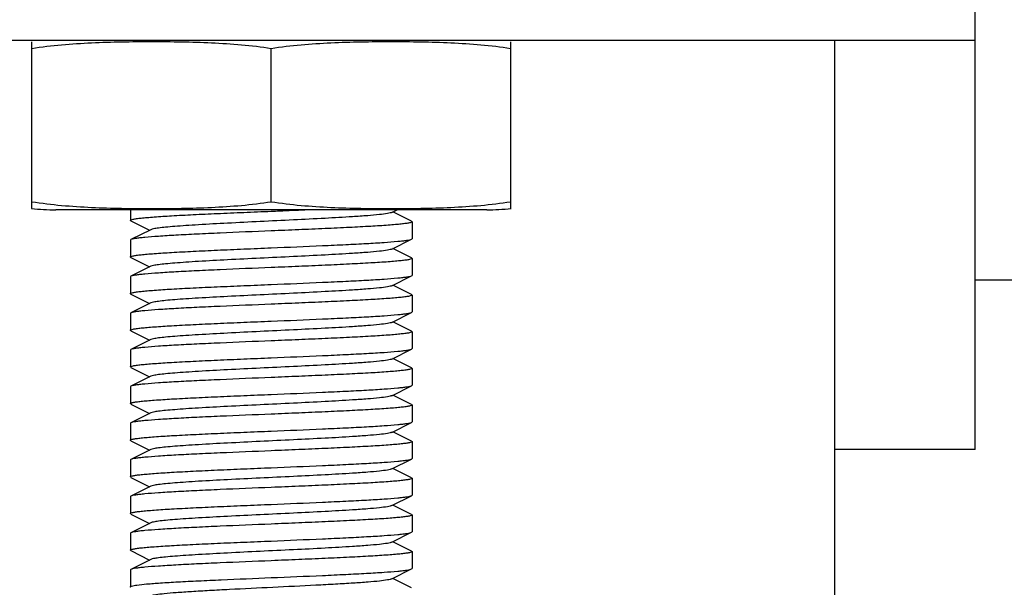
# Model space of a CAD drawing. Units: millimetres. Extents: x 17817 to 22240, y 2221 to 8340.
# Drawn here: x 19469 to 19504, y 6013 to 6033 of the extents above; entities that cross this region are included whole.
import ezdxf

# ---------------------------------------------------------------- set-up
doc = ezdxf.new("R2010")
doc.units = ezdxf.units.MM

msp = doc.modelspace()

# ---------------------------------------------------------------- linework, layer by layer
for p, q in [((19503.046, 6017.784), (19503.046, 6038.284)), ((19503.046, 6032.284), (19453.046, 6032.284)), ((19469.546, 6026.327), (19469.546, 6032.241)), ((19478.046, 6026.569), (19478.046, 6031.999)), ((19486.546, 6032.241), (19486.546, 6026.327)), ((19498.046, 6032.284), (19498.046, 5826.784)), ((19498.046, 6032.284), (19498.046, 5826.784)), ((19485.696, 6026.284), (19470.396, 6026.284)), ((19485.696, 6026.284), (19470.396, 6026.284)), ((19473.045, 6026.284), (19473.045, 6025.909)), ((19482.326, 6026.189), (19482.515, 6026.284)), ((19483.028, 6025.876), (19482.365, 6026.209)), ((19473.063, 6025.892), (19473.045, 6025.909)), ((19473.063, 6025.892), (19473.726, 6025.559)), ((19483.046, 6025.859), (19483.046, 6025.259)), ((19473.765, 6025.579), (19473.063, 6025.226)), ((19473.063, 6025.226), (19473.045, 6025.209)), ((19473.045, 6025.209), (19473.045, 6024.609)), ((19482.326, 6024.889), (19483.028, 6025.242)), ((19483.028, 6025.242), (19483.046, 6025.259)), ((19473.063, 6024.592), (19473.045, 6024.609)), ((19483.028, 6024.576), (19482.365, 6024.909)), ((19473.063, 6024.592), (19473.726, 6024.259)), ((19473.765, 6024.279), (19473.063, 6023.926)), ((19483.028, 6024.576), (19483.046, 6024.559)), ((19483.046, 6024.559), (19483.046, 6023.959)), ((19473.063, 6023.926), (19473.045, 6023.909)), ((19482.326, 6023.589), (19483.028, 6023.942)), ((19483.028, 6023.942), (19483.046, 6023.959)), ((19473.045, 6023.909), (19473.045, 6023.309)), ((19483.028, 6023.276), (19482.365, 6023.609)), ((20278.046, 6023.784), (19503.046, 6023.784)), ((19473.063, 6023.292), (19473.726, 6022.959)), ((19483.028, 6023.276), (19483.046, 6023.259)), ((19483.046, 6023.259), (19483.046, 6022.659)), ((19473.765, 6022.979), (19473.063, 6022.626)), ((19473.045, 6022.609), (19473.045, 6022.009)), ((19482.326, 6022.289), (19483.028, 6022.642)), ((19483.028, 6022.642), (19483.046, 6022.659)), ((19483.028, 6021.976), (19482.365, 6022.309)), ((19473.063, 6021.992), (19473.726, 6021.659)), ((19483.028, 6021.976), (19483.046, 6021.959)), ((19483.046, 6021.959), (19483.046, 6021.359)), ((19473.765, 6021.679), (19473.063, 6021.326)), ((19473.063, 6021.326), (19473.045, 6021.309)), ((19473.045, 6021.309), (19473.045, 6020.709)), ((19482.326, 6020.989), (19483.028, 6021.342)), ((19483.028, 6021.342), (19483.046, 6021.359)), ((19483.028, 6020.676), (19482.365, 6021.009)), ((19473.063, 6020.692), (19473.045, 6020.709)), ((19473.063, 6020.692), (19473.726, 6020.359)), ((19483.028, 6020.676), (19483.046, 6020.659)), ((19483.046, 6020.659), (19483.046, 6020.059)), ((19473.765, 6020.379), (19473.063, 6020.026)), ((19473.063, 6020.026), (19473.045, 6020.009)), ((19473.045, 6020.009), (19473.045, 6019.409)), ((19482.326, 6019.689), (19483.028, 6020.042)), ((19483.028, 6020.042), (19483.046, 6020.059)), ((19473.063, 6019.392), (19473.045, 6019.409)), ((19473.063, 6019.392), (19473.726, 6019.059)), ((19483.028, 6019.376), (19482.365, 6019.709)), ((19483.028, 6019.376), (19483.046, 6019.359)), ((19473.765, 6019.079), (19473.063, 6018.726)), ((19483.046, 6019.359), (19483.046, 6018.759)), ((19473.063, 6018.726), (19473.045, 6018.709)), ((19473.045, 6018.709), (19473.045, 6018.109)), ((19482.326, 6018.389), (19483.028, 6018.742)), ((19483.028, 6018.742), (19483.046, 6018.759)), ((19483.028, 6018.076), (19482.365, 6018.409)), ((19473.063, 6018.092), (19473.726, 6017.759)), ((19483.028, 6018.076), (19483.046, 6018.059)), ((19483.046, 6018.059), (19483.046, 6017.459)), ((19473.765, 6017.779), (19473.063, 6017.426)), ((19503.046, 6017.784), (19498.046, 6017.784)), ((19473.045, 6017.409), (19473.045, 6016.809)), ((19482.326, 6017.089), (19483.028, 6017.442)), ((19483.028, 6016.776), (19482.365, 6017.109)), ((19473.063, 6016.792), (19473.045, 6016.809)), ((19473.063, 6016.792), (19473.726, 6016.459)), ((19483.028, 6016.776), (19483.046, 6016.759)), ((19483.046, 6016.759), (19483.046, 6016.159)), ((19473.765, 6016.479), (19473.063, 6016.126)), ((19473.063, 6016.126), (19473.045, 6016.109)), ((19473.045, 6016.109), (19473.045, 6015.509)), ((19482.326, 6015.789), (19483.028, 6016.142)), ((19483.028, 6016.142), (19483.046, 6016.159)), ((19483.028, 6015.476), (19482.365, 6015.809)), ((19473.063, 6015.492), (19473.045, 6015.509)), ((19473.063, 6015.492), (19473.726, 6015.159)), ((19473.765, 6015.179), (19473.063, 6014.826)), ((19483.028, 6015.476), (19483.046, 6015.459)), ((19483.046, 6015.459), (19483.046, 6014.859)), ((19473.063, 6014.826), (19473.045, 6014.809)), ((19482.326, 6014.489), (19483.028, 6014.842)), ((19483.028, 6014.842), (19483.046, 6014.859)), ((19473.045, 6014.809), (19473.045, 6014.209)), ((19483.028, 6014.176), (19482.365, 6014.509)), ((19473.063, 6014.192), (19473.045, 6014.209)), ((19473.063, 6014.192), (19473.726, 6013.859)), ((19483.046, 6014.159), (19483.046, 6013.559)), ((19473.765, 6013.879), (19473.063, 6013.526)), ((19473.063, 6013.526), (19473.045, 6013.509)), ((19473.045, 6013.509), (19473.045, 6012.909)), ((19482.326, 6013.189), (19483.028, 6013.542)), ((19483.028, 6013.542), (19483.046, 6013.559)), ((19483.028, 6012.876), (19482.365, 6013.209))]:
    msp.add_line(p, q)
for centre, start, end in [((19470.396, 6034.649), 264.0451, 270), ((19485.696, 6034.649), 270, 275.9549)]:
    msp.add_arc(centre, 8.365, start, end)
for points, knots in [([(19478.046, 6031.999), (19477.344, 6032.108), (19476.279, 6032.194), (19474.86, 6032.235), (19473.796, 6032.244), (19472.731, 6032.235), (19471.312, 6032.194), (19470.247, 6032.108), (19469.546, 6031.999)], [0, 0, 0, 0, 0.250094, 0.375054, 0.5, 0.624946, 0.749906, 1, 1, 1, 1]), ([(19486.546, 6031.999), (19485.844, 6032.108), (19484.779, 6032.194), (19483.36, 6032.235), (19482.296, 6032.244), (19481.231, 6032.235), (19479.812, 6032.194), (19478.747, 6032.108), (19478.046, 6031.999)], [0, 0, 0, 0, 0.250092, 0.375053, 0.5, 0.624947, 0.749908, 1, 1, 1, 1]), ([(19469.546, 6026.569), (19470.247, 6026.461), (19471.312, 6026.375), (19472.731, 6026.333), (19473.796, 6026.325), (19474.86, 6026.333), (19476.279, 6026.375), (19477.344, 6026.461), (19478.046, 6026.569)], [0, 0, 0, 0, 0.250092, 0.375053, 0.5, 0.624947, 0.749908, 1, 1, 1, 1]), ([(19478.046, 6026.569), (19478.747, 6026.461), (19479.812, 6026.375), (19481.231, 6026.333), (19482.296, 6026.325), (19483.36, 6026.333), (19484.779, 6026.375), (19485.844, 6026.461), (19486.546, 6026.569)], [0, 0, 0, 0, 0.250092, 0.375053, 0.5, 0.624947, 0.749908, 1, 1, 1, 1]), ([(19473.045, 6025.909), (19473.045, 6025.92), (19473.088, 6025.938), (19473.153, 6025.953), (19473.277, 6025.974), (19473.44, 6025.993), (19473.65, 6026.013), (19474.011, 6026.041), (19474.555, 6026.076), (19475.303, 6026.115), (19476.157, 6026.155), (19477.083, 6026.194), (19477.72, 6026.221), (19478.046, 6026.234)], [0, 0, 0, 0, 0.006282, 0.021182, 0.045268, 0.078454, 0.120432, 0.170844, 0.29497, 0.44613, 0.618477, 0.805582, 1, 1, 1, 1]), ([(19482.326, 6026.189), (19482.308, 6026.181), (19482.258, 6026.167), (19482.114, 6026.138), (19481.847, 6026.107), (19481.433, 6026.07), (19480.789, 6026.026), (19479.91, 6025.976), (19478.814, 6025.921), (19477.66, 6025.866), (19476.535, 6025.811), (19475.655, 6025.763), (19475.03, 6025.724), (19474.641, 6025.696), (19474.318, 6025.668), (19474.065, 6025.641), (19473.889, 6025.614), (19473.796, 6025.594), (19473.765, 6025.579)], [0, 0, 0, 0, 0.006898, 0.017822, 0.051662, 0.100561, 0.162944, 0.277093, 0.408132, 0.546134, 0.680639, 0.801455, 0.853815, 0.899441, 0.937481, 0.967229, 0.988149, 1, 1, 1, 1]), ([(19478.046, 6026.234), (19478.146, 6026.238), (19478.545, 6026.255), (19478.944, 6026.272), (19479.242, 6026.284)], [0, 0, 0, 0, 0.251864, 1, 1, 1, 1]), ([(19483.045, 6025.859), (19483.045, 6025.849), (19483.003, 6025.831), (19482.938, 6025.815), (19482.814, 6025.795), (19482.651, 6025.776), (19482.441, 6025.756), (19482.08, 6025.727), (19481.536, 6025.693), (19480.788, 6025.654), (19479.935, 6025.614), (19479.008, 6025.574), (19478.37, 6025.548), (19478.046, 6025.534)], [0, 0, 0, 0, 0.006266, 0.021169, 0.045268, 0.078424, 0.120399, 0.170801, 0.294913, 0.446051, 0.618429, 0.805619, 1, 1, 1, 1]), ([(19483.028, 6025.876), (19483.031, 6025.875), (19483.038, 6025.871), (19483.045, 6025.865), (19483.045, 6025.859)], [0, 0, 0, 0, 0.349123, 1, 1, 1, 1]), ([(19478.046, 6025.534), (19477.44, 6025.509), (19476.557, 6025.473), (19475.428, 6025.421), (19474.698, 6025.384), (19474.083, 6025.346), (19473.653, 6025.314), (19473.382, 6025.286), (19473.238, 6025.268), (19473.136, 6025.25), (19473.081, 6025.236), (19473.063, 6025.226)], [0, 0, 0, 0, 0.364146, 0.530441, 0.678518, 0.803233, 0.900332, 0.937464, 0.966569, 0.987415, 1, 1, 1, 1]), ([(19478.046, 6024.934), (19478.651, 6024.959), (19479.534, 6024.996), (19480.663, 6025.048), (19481.393, 6025.085), (19482.008, 6025.122), (19482.438, 6025.155), (19482.709, 6025.182), (19482.853, 6025.2), (19482.955, 6025.219), (19483.01, 6025.233), (19483.028, 6025.242)], [0, 0, 0, 0, 0.36415, 0.530444, 0.678515, 0.803228, 0.900327, 0.937459, 0.966564, 0.987411, 1, 1, 1, 1]), ([(19473.045, 6024.609), (19473.045, 6024.62), (19473.088, 6024.638), (19473.153, 6024.653), (19473.277, 6024.674), (19473.44, 6024.693), (19473.65, 6024.713), (19474.011, 6024.741), (19474.555, 6024.776), (19475.303, 6024.815), (19476.157, 6024.855), (19477.083, 6024.894), (19477.72, 6024.921), (19478.046, 6024.934)], [0, 0, 0, 0, 0.006281, 0.021178, 0.045262, 0.078447, 0.120422, 0.170833, 0.294959, 0.446136, 0.618491, 0.805588, 1, 1, 1, 1]), ([(19482.326, 6024.889), (19482.308, 6024.881), (19482.258, 6024.867), (19482.114, 6024.838), (19481.847, 6024.807), (19481.433, 6024.77), (19480.789, 6024.726), (19479.91, 6024.676), (19478.814, 6024.621), (19477.66, 6024.566), (19476.535, 6024.511), (19475.655, 6024.464), (19475.03, 6024.424), (19474.641, 6024.396), (19474.318, 6024.368), (19474.065, 6024.341), (19473.889, 6024.314), (19473.796, 6024.294), (19473.765, 6024.279)], [0, 0, 0, 0, 0.006905, 0.017834, 0.051665, 0.100565, 0.162952, 0.277097, 0.408134, 0.546136, 0.680642, 0.80146, 0.853812, 0.899447, 0.937478, 0.967234, 0.988149, 1, 1, 1, 1]), ([(19483.046, 6024.559), (19483.046, 6024.549), (19483.003, 6024.531), (19482.938, 6024.515), (19482.814, 6024.495), (19482.651, 6024.476), (19482.441, 6024.456), (19482.08, 6024.427), (19481.536, 6024.393), (19480.788, 6024.354), (19479.934, 6024.314), (19479.008, 6024.274), (19478.371, 6024.248), (19478.046, 6024.234)], [0, 0, 0, 0, 0.006284, 0.021183, 0.045271, 0.078461, 0.120441, 0.170854, 0.294974, 0.446121, 0.618468, 0.805583, 1, 1, 1, 1]), ([(19478.046, 6024.234), (19477.44, 6024.209), (19476.557, 6024.173), (19475.428, 6024.121), (19474.698, 6024.084), (19474.083, 6024.046), (19473.653, 6024.014), (19473.382, 6023.986), (19473.238, 6023.968), (19473.136, 6023.95), (19473.081, 6023.936), (19473.063, 6023.926)], [0, 0, 0, 0, 0.364167, 0.53047, 0.678528, 0.803229, 0.900323, 0.937456, 0.966566, 0.987415, 1, 1, 1, 1]), ([(19478.046, 6023.634), (19478.651, 6023.659), (19479.534, 6023.696), (19480.663, 6023.748), (19481.393, 6023.785), (19482.008, 6023.822), (19482.438, 6023.855), (19482.709, 6023.882), (19482.853, 6023.9), (19482.955, 6023.919), (19483.01, 6023.933), (19483.028, 6023.942)], [0, 0, 0, 0, 0.364148, 0.530442, 0.678513, 0.803226, 0.900328, 0.93746, 0.966568, 0.987416, 1, 1, 1, 1]), ([(19473.046, 6023.309), (19473.046, 6023.32), (19473.088, 6023.338), (19473.153, 6023.353), (19473.277, 6023.374), (19473.44, 6023.393), (19473.65, 6023.413), (19474.011, 6023.441), (19474.555, 6023.476), (19475.303, 6023.515), (19476.156, 6023.555), (19477.082, 6023.594), (19477.72, 6023.621), (19478.046, 6023.634)], [0, 0, 0, 0, 0.006265, 0.021169, 0.045255, 0.078424, 0.120407, 0.170802, 0.294912, 0.446074, 0.618452, 0.805554, 1, 1, 1, 1]), ([(19482.326, 6023.589), (19482.308, 6023.581), (19482.258, 6023.567), (19482.114, 6023.538), (19481.847, 6023.507), (19481.433, 6023.47), (19480.789, 6023.426), (19479.91, 6023.376), (19478.814, 6023.321), (19477.66, 6023.266), (19476.535, 6023.211), (19475.655, 6023.164), (19475.03, 6023.124), (19474.641, 6023.096), (19474.318, 6023.068), (19474.065, 6023.041), (19473.889, 6023.014), (19473.796, 6022.994), (19473.765, 6022.979)], [0, 0, 0, 0, 0.0069, 0.017838, 0.05166, 0.100571, 0.162951, 0.277096, 0.408134, 0.546139, 0.680649, 0.801467, 0.853817, 0.899452, 0.937488, 0.967238, 0.988161, 1, 1, 1, 1]), ([(19473.063, 6023.292), (19473.06, 6023.293), (19473.053, 6023.297), (19473.046, 6023.304), (19473.046, 6023.309)], [0, 0, 0, 0, 0.349034, 1, 1, 1, 1]), ([(19483.046, 6023.259), (19483.046, 6023.249), (19483.003, 6023.231), (19482.938, 6023.215), (19482.814, 6023.195), (19482.651, 6023.176), (19482.441, 6023.156), (19482.08, 6023.127), (19481.536, 6023.093), (19480.788, 6023.054), (19479.934, 6023.014), (19479.008, 6022.974), (19478.371, 6022.948), (19478.046, 6022.934)], [0, 0, 0, 0, 0.006283, 0.021181, 0.045267, 0.078453, 0.120429, 0.170841, 0.294969, 0.446143, 0.618493, 0.805589, 1, 1, 1, 1]), ([(19478.046, 6022.934), (19477.44, 6022.909), (19476.557, 6022.873), (19475.428, 6022.821), (19474.698, 6022.784), (19474.083, 6022.746), (19473.653, 6022.714), (19473.382, 6022.686), (19473.238, 6022.668), (19473.136, 6022.65), (19473.081, 6022.636), (19473.063, 6022.626)], [0, 0, 0, 0, 0.364149, 0.530451, 0.678528, 0.803244, 0.900335, 0.937473, 0.966559, 0.987418, 1, 1, 1, 1]), ([(19473.063, 6022.626), (19473.06, 6022.625), (19473.053, 6022.621), (19473.046, 6022.615), (19473.046, 6022.609)], [0, 0, 0, 0, 0.349161, 1, 1, 1, 1]), ([(19478.046, 6022.334), (19478.651, 6022.359), (19479.534, 6022.396), (19480.663, 6022.448), (19481.394, 6022.485), (19482.008, 6022.522), (19482.438, 6022.555), (19482.709, 6022.582), (19482.853, 6022.601), (19482.955, 6022.619), (19483.01, 6022.633), (19483.028, 6022.642)], [0, 0, 0, 0, 0.364162, 0.530489, 0.678573, 0.803283, 0.900365, 0.937481, 0.966578, 0.987422, 1, 1, 1, 1]), ([(19473.045, 6022.009), (19473.046, 6022.02), (19473.088, 6022.038), (19473.153, 6022.053), (19473.277, 6022.074), (19473.44, 6022.093), (19473.65, 6022.113), (19474.011, 6022.141), (19474.555, 6022.176), (19475.303, 6022.215), (19476.157, 6022.255), (19477.083, 6022.294), (19477.72, 6022.321), (19478.046, 6022.334)], [0, 0, 0, 0, 0.006289, 0.02119, 0.045282, 0.078462, 0.12043, 0.170838, 0.294949, 0.446114, 0.618484, 0.805604, 1, 1, 1, 1]), ([(19482.326, 6022.289), (19482.308, 6022.281), (19482.258, 6022.267), (19482.114, 6022.238), (19481.847, 6022.207), (19481.433, 6022.17), (19480.789, 6022.126), (19479.91, 6022.076), (19478.814, 6022.021), (19477.66, 6021.966), (19476.535, 6021.911), (19475.655, 6021.863), (19475.03, 6021.824), (19474.641, 6021.796), (19474.318, 6021.768), (19474.065, 6021.741), (19473.889, 6021.714), (19473.796, 6021.694), (19473.765, 6021.679)], [0, 0, 0, 0, 0.00689, 0.01783, 0.051654, 0.100569, 0.162942, 0.277091, 0.408133, 0.54614, 0.680649, 0.801465, 0.853822, 0.899448, 0.937494, 0.967232, 0.988168, 1, 1, 1, 1]), ([(19473.063, 6021.992), (19473.06, 6021.993), (19473.053, 6021.997), (19473.045, 6022.004), (19473.045, 6022.009)], [0, 0, 0, 0, 0.349545, 1, 1, 1, 1]), ([(19483.046, 6021.959), (19483.046, 6021.949), (19483.003, 6021.931), (19482.938, 6021.915), (19482.814, 6021.895), (19482.651, 6021.876), (19482.441, 6021.856), (19482.08, 6021.827), (19481.536, 6021.793), (19480.788, 6021.754), (19479.934, 6021.714), (19479.008, 6021.674), (19478.371, 6021.648), (19478.046, 6021.634)], [0, 0, 0, 0, 0.006282, 0.021179, 0.045266, 0.078449, 0.120423, 0.170834, 0.29496, 0.446137, 0.618493, 0.805592, 1, 1, 1, 1]), ([(19478.046, 6021.634), (19477.44, 6021.609), (19476.557, 6021.573), (19475.428, 6021.521), (19474.698, 6021.484), (19474.083, 6021.446), (19473.653, 6021.414), (19473.382, 6021.386), (19473.238, 6021.368), (19473.136, 6021.35), (19473.081, 6021.336), (19473.063, 6021.326)], [0, 0, 0, 0, 0.364144, 0.530437, 0.678508, 0.80322, 0.900321, 0.937456, 0.966562, 0.98741, 1, 1, 1, 1]), ([(19478.046, 6021.034), (19478.652, 6021.059), (19479.534, 6021.096), (19480.663, 6021.148), (19481.393, 6021.185), (19482.008, 6021.222), (19482.438, 6021.255), (19482.709, 6021.282), (19482.853, 6021.3), (19482.955, 6021.319), (19483.01, 6021.333), (19483.028, 6021.342)], [0, 0, 0, 0, 0.364186, 0.5305, 0.678561, 0.803261, 0.900347, 0.937471, 0.966574, 0.98742, 1, 1, 1, 1]), ([(19473.045, 6020.709), (19473.045, 6020.72), (19473.088, 6020.738), (19473.153, 6020.753), (19473.277, 6020.774), (19473.44, 6020.793), (19473.65, 6020.813), (19474.011, 6020.841), (19474.555, 6020.876), (19475.303, 6020.915), (19476.157, 6020.955), (19477.083, 6020.994), (19477.72, 6021.021), (19478.046, 6021.034)], [0, 0, 0, 0, 0.006286, 0.021189, 0.04528, 0.078473, 0.120455, 0.170868, 0.294987, 0.446131, 0.618476, 0.805586, 1, 1, 1, 1]), ([(19482.326, 6020.989), (19482.308, 6020.981), (19482.258, 6020.967), (19482.114, 6020.938), (19481.847, 6020.907), (19481.433, 6020.87), (19480.789, 6020.826), (19479.91, 6020.776), (19478.814, 6020.721), (19477.66, 6020.666), (19476.535, 6020.611), (19475.655, 6020.563), (19475.03, 6020.524), (19474.641, 6020.496), (19474.318, 6020.468), (19474.065, 6020.441), (19473.889, 6020.414), (19473.796, 6020.394), (19473.765, 6020.379)], [0, 0, 0, 0, 0.00689, 0.017821, 0.051656, 0.100564, 0.162938, 0.277089, 0.408132, 0.546137, 0.680644, 0.801459, 0.853823, 0.899443, 0.937492, 0.96723, 0.988161, 1, 1, 1, 1]), ([(19483.046, 6020.659), (19483.046, 6020.649), (19483.003, 6020.631), (19482.938, 6020.615), (19482.814, 6020.595), (19482.651, 6020.576), (19482.441, 6020.556), (19482.08, 6020.527), (19481.536, 6020.493), (19480.788, 6020.454), (19479.934, 6020.414), (19479.008, 6020.374), (19478.371, 6020.348), (19478.046, 6020.334)], [0, 0, 0, 0, 0.006288, 0.021195, 0.045284, 0.078473, 0.120451, 0.170865, 0.294992, 0.446149, 0.618492, 0.80559, 1, 1, 1, 1]), ([(19478.046, 6020.334), (19477.44, 6020.309), (19476.557, 6020.273), (19475.428, 6020.221), (19474.698, 6020.183), (19474.083, 6020.146), (19473.653, 6020.114), (19473.382, 6020.086), (19473.238, 6020.068), (19473.136, 6020.05), (19473.081, 6020.036), (19473.063, 6020.026)], [0, 0, 0, 0, 0.364159, 0.530483, 0.678568, 0.803279, 0.900363, 0.93748, 0.966577, 0.987421, 1, 1, 1, 1]), ([(19473.045, 6019.409), (19473.045, 6019.42), (19473.088, 6019.438), (19473.153, 6019.453), (19473.277, 6019.474), (19473.44, 6019.493), (19473.65, 6019.513), (19474.011, 6019.541), (19474.555, 6019.576), (19475.303, 6019.615), (19476.157, 6019.655), (19477.083, 6019.694), (19477.72, 6019.721), (19478.046, 6019.734)], [0, 0, 0, 0, 0.006287, 0.021192, 0.045281, 0.078469, 0.120447, 0.17086, 0.294986, 0.446145, 0.618488, 0.805588, 1, 1, 1, 1]), ([(19478.046, 6019.734), (19478.651, 6019.759), (19479.534, 6019.796), (19480.663, 6019.848), (19481.393, 6019.885), (19482.008, 6019.922), (19482.438, 6019.955), (19482.709, 6019.982), (19482.853, 6020), (19482.955, 6020.019), (19483.01, 6020.033), (19483.028, 6020.042)], [0, 0, 0, 0, 0.364151, 0.530472, 0.678559, 0.803272, 0.900359, 0.937478, 0.966577, 0.987421, 1, 1, 1, 1]), ([(19482.326, 6019.689), (19482.308, 6019.681), (19482.258, 6019.667), (19482.114, 6019.638), (19481.847, 6019.607), (19481.433, 6019.57), (19480.789, 6019.526), (19479.91, 6019.476), (19478.814, 6019.421), (19477.66, 6019.366), (19476.535, 6019.311), (19475.655, 6019.263), (19475.03, 6019.224), (19474.641, 6019.196), (19474.318, 6019.168), (19474.065, 6019.141), (19473.889, 6019.114), (19473.796, 6019.094), (19473.765, 6019.079)], [0, 0, 0, 0, 0.006898, 0.017822, 0.051662, 0.100561, 0.162944, 0.277093, 0.408132, 0.546134, 0.680639, 0.801455, 0.853815, 0.899441, 0.937481, 0.967229, 0.988149, 1, 1, 1, 1]), ([(19478.046, 6019.034), (19477.44, 6019.009), (19476.557, 6018.973), (19475.428, 6018.921), (19474.698, 6018.884), (19474.083, 6018.846), (19473.653, 6018.814), (19473.382, 6018.786), (19473.238, 6018.768), (19473.136, 6018.75), (19473.081, 6018.736), (19473.063, 6018.726)], [0, 0, 0, 0, 0.364143, 0.53044, 0.678523, 0.803239, 0.900337, 0.937467, 0.966571, 0.987417, 1, 1, 1, 1]), ([(19483.046, 6019.359), (19483.046, 6019.349), (19483.003, 6019.331), (19482.938, 6019.315), (19482.814, 6019.295), (19482.651, 6019.276), (19482.441, 6019.256), (19482.08, 6019.227), (19481.536, 6019.193), (19480.788, 6019.154), (19479.934, 6019.114), (19479.008, 6019.074), (19478.371, 6019.048), (19478.046, 6019.034)], [0, 0, 0, 0, 0.006282, 0.021182, 0.045266, 0.078453, 0.120431, 0.170843, 0.294968, 0.446129, 0.618477, 0.80558, 1, 1, 1, 1]), ([(19478.046, 6018.434), (19478.652, 6018.459), (19479.534, 6018.496), (19480.663, 6018.548), (19481.394, 6018.585), (19482.008, 6018.622), (19482.438, 6018.655), (19482.709, 6018.682), (19482.853, 6018.7), (19482.955, 6018.719), (19483.01, 6018.733), (19483.028, 6018.742)], [0, 0, 0, 0, 0.364185, 0.530504, 0.678572, 0.803269, 0.900349, 0.937473, 0.966575, 0.987419, 1, 1, 1, 1]), ([(19473.046, 6018.109), (19473.045, 6018.12), (19473.088, 6018.138), (19473.153, 6018.153), (19473.277, 6018.174), (19473.44, 6018.193), (19473.65, 6018.213), (19474.011, 6018.241), (19474.555, 6018.276), (19475.303, 6018.315), (19476.157, 6018.355), (19477.083, 6018.394), (19477.72, 6018.421), (19478.046, 6018.434)], [0, 0, 0, 0, 0.006269, 0.021172, 0.04526, 0.078451, 0.120434, 0.170842, 0.294964, 0.446115, 0.618465, 0.805572, 1, 1, 1, 1]), ([(19482.326, 6018.389), (19482.308, 6018.381), (19482.258, 6018.367), (19482.114, 6018.338), (19481.847, 6018.307), (19481.433, 6018.27), (19480.789, 6018.226), (19479.91, 6018.176), (19478.814, 6018.121), (19477.66, 6018.066), (19476.535, 6018.011), (19475.655, 6017.963), (19475.03, 6017.924), (19474.641, 6017.896), (19474.318, 6017.868), (19474.065, 6017.841), (19473.889, 6017.814), (19473.796, 6017.794), (19473.765, 6017.779)], [0, 0, 0, 0, 0.006905, 0.017834, 0.051666, 0.100566, 0.162953, 0.2771, 0.408138, 0.546141, 0.680647, 0.801464, 0.853816, 0.899449, 0.937478, 0.967233, 0.988152, 1, 1, 1, 1]), ([(19473.063, 6018.092), (19473.06, 6018.093), (19473.053, 6018.097), (19473.046, 6018.104), (19473.046, 6018.109)], [0, 0, 0, 0, 0.348703, 1, 1, 1, 1]), ([(19483.046, 6018.059), (19483.046, 6018.049), (19483.003, 6018.031), (19482.938, 6018.015), (19482.814, 6017.995), (19482.651, 6017.976), (19482.441, 6017.956), (19482.08, 6017.927), (19481.536, 6017.893), (19480.788, 6017.854), (19479.934, 6017.814), (19479.008, 6017.774), (19478.371, 6017.748), (19478.046, 6017.734)], [0, 0, 0, 0, 0.006285, 0.021186, 0.045276, 0.078467, 0.120447, 0.170859, 0.294974, 0.446119, 0.618468, 0.805585, 1, 1, 1, 1]), ([(19478.046, 6017.734), (19477.44, 6017.709), (19476.557, 6017.673), (19475.428, 6017.621), (19474.698, 6017.584), (19474.083, 6017.546), (19473.653, 6017.514), (19473.382, 6017.486), (19473.238, 6017.468), (19473.136, 6017.45), (19473.081, 6017.436), (19473.063, 6017.426)], [0, 0, 0, 0, 0.364164, 0.530464, 0.678524, 0.803226, 0.900317, 0.937453, 0.96656, 0.987412, 1, 1, 1, 1]), ([(19473.063, 6017.426), (19473.06, 6017.425), (19473.053, 6017.421), (19473.045, 6017.415), (19473.046, 6017.409)], [0, 0, 0, 0, 0.349746, 1, 1, 1, 1]), ([(19478.046, 6017.134), (19478.651, 6017.159), (19479.534, 6017.196), (19480.663, 6017.248), (19481.393, 6017.285), (19482.008, 6017.322), (19482.438, 6017.355), (19482.709, 6017.382), (19482.853, 6017.4), (19482.955, 6017.419), (19483.01, 6017.433), (19483.028, 6017.442)], [0, 0, 0, 0, 0.36414, 0.530435, 0.678515, 0.803231, 0.90033, 0.937462, 0.966567, 0.987413, 1, 1, 1, 1]), ([(19483.028, 6017.442), (19483.031, 6017.443), (19483.038, 6017.447), (19483.046, 6017.454), (19483.046, 6017.459)], [0, 0, 0, 0, 0.349542, 1, 1, 1, 1]), ([(19473.045, 6016.809), (19473.045, 6016.82), (19473.088, 6016.838), (19473.153, 6016.853), (19473.277, 6016.874), (19473.44, 6016.893), (19473.65, 6016.913), (19474.011, 6016.941), (19474.555, 6016.976), (19475.303, 6017.015), (19476.157, 6017.055), (19477.083, 6017.094), (19477.72, 6017.121), (19478.046, 6017.134)], [0, 0, 0, 0, 0.006283, 0.021182, 0.045268, 0.078454, 0.120431, 0.170844, 0.29497, 0.44613, 0.618477, 0.805582, 1, 1, 1, 1]), ([(19482.326, 6017.089), (19482.308, 6017.081), (19482.258, 6017.067), (19482.114, 6017.038), (19481.847, 6017.007), (19481.433, 6016.97), (19480.789, 6016.926), (19479.91, 6016.876), (19478.814, 6016.821), (19477.66, 6016.766), (19476.535, 6016.711), (19475.655, 6016.664), (19475.03, 6016.624), (19474.641, 6016.596), (19474.318, 6016.568), (19474.065, 6016.541), (19473.889, 6016.514), (19473.796, 6016.494), (19473.765, 6016.479)], [0, 0, 0, 0, 0.0069, 0.017839, 0.05166, 0.100571, 0.162951, 0.277096, 0.408135, 0.54614, 0.680649, 0.801467, 0.853816, 0.899451, 0.937486, 0.967234, 0.98816, 1, 1, 1, 1]), ([(19483.046, 6016.759), (19483.046, 6016.749), (19483.003, 6016.731), (19482.938, 6016.715), (19482.814, 6016.695), (19482.651, 6016.676), (19482.441, 6016.656), (19482.08, 6016.627), (19481.536, 6016.593), (19480.788, 6016.554), (19479.934, 6016.514), (19479.008, 6016.474), (19478.371, 6016.448), (19478.046, 6016.434)], [0, 0, 0, 0, 0.006284, 0.021183, 0.045271, 0.078461, 0.120441, 0.170854, 0.294974, 0.446121, 0.618468, 0.805583, 1, 1, 1, 1]), ([(19478.046, 6016.434), (19477.44, 6016.409), (19476.557, 6016.373), (19475.428, 6016.321), (19474.698, 6016.284), (19474.083, 6016.246), (19473.653, 6016.214), (19473.382, 6016.186), (19473.238, 6016.168), (19473.136, 6016.15), (19473.081, 6016.136), (19473.063, 6016.126)], [0, 0, 0, 0, 0.364167, 0.53047, 0.678529, 0.803229, 0.900323, 0.937456, 0.966566, 0.987415, 1, 1, 1, 1]), ([(19478.046, 6015.834), (19478.651, 6015.859), (19479.534, 6015.896), (19480.663, 6015.948), (19481.393, 6015.985), (19482.008, 6016.022), (19482.438, 6016.055), (19482.709, 6016.082), (19482.853, 6016.1), (19482.955, 6016.119), (19483.01, 6016.133), (19483.028, 6016.142)], [0, 0, 0, 0, 0.364149, 0.530443, 0.678514, 0.803227, 0.900326, 0.937458, 0.966563, 0.987411, 1, 1, 1, 1]), ([(19473.045, 6015.509), (19473.045, 6015.52), (19473.088, 6015.538), (19473.153, 6015.553), (19473.277, 6015.574), (19473.44, 6015.593), (19473.65, 6015.613), (19474.011, 6015.641), (19474.555, 6015.676), (19475.303, 6015.715), (19476.157, 6015.755), (19477.083, 6015.794), (19477.72, 6015.821), (19478.046, 6015.834)], [0, 0, 0, 0, 0.006281, 0.021178, 0.045262, 0.078446, 0.120422, 0.170833, 0.294959, 0.446135, 0.61849, 0.805587, 1, 1, 1, 1]), ([(19482.326, 6015.789), (19482.308, 6015.781), (19482.258, 6015.767), (19482.114, 6015.738), (19481.847, 6015.707), (19481.433, 6015.67), (19480.789, 6015.626), (19479.91, 6015.576), (19478.814, 6015.521), (19477.66, 6015.466), (19476.535, 6015.411), (19475.655, 6015.363), (19475.03, 6015.324), (19474.641, 6015.296), (19474.318, 6015.268), (19474.065, 6015.241), (19473.889, 6015.214), (19473.796, 6015.194), (19473.765, 6015.179)], [0, 0, 0, 0, 0.00689, 0.01783, 0.051654, 0.100569, 0.162942, 0.277091, 0.408133, 0.54614, 0.680649, 0.801465, 0.853822, 0.899448, 0.937494, 0.967232, 0.988168, 1, 1, 1, 1]), ([(19483.046, 6015.459), (19483.046, 6015.449), (19483.003, 6015.431), (19482.938, 6015.415), (19482.814, 6015.395), (19482.651, 6015.376), (19482.441, 6015.356), (19482.08, 6015.327), (19481.536, 6015.293), (19480.788, 6015.254), (19479.934, 6015.214), (19479.008, 6015.174), (19478.371, 6015.148), (19478.046, 6015.134)], [0, 0, 0, 0, 0.006283, 0.021181, 0.045267, 0.078453, 0.120429, 0.170841, 0.294968, 0.446143, 0.618494, 0.805589, 1, 1, 1, 1]), ([(19478.046, 6015.134), (19477.44, 6015.109), (19476.557, 6015.073), (19475.428, 6015.021), (19474.698, 6014.984), (19474.083, 6014.946), (19473.653, 6014.914), (19473.382, 6014.886), (19473.238, 6014.868), (19473.136, 6014.85), (19473.081, 6014.836), (19473.063, 6014.826)], [0, 0, 0, 0, 0.364159, 0.530456, 0.678529, 0.803241, 0.900339, 0.937468, 0.966572, 0.987416, 1, 1, 1, 1]), ([(19478.046, 6014.534), (19478.651, 6014.559), (19479.534, 6014.596), (19480.663, 6014.648), (19481.393, 6014.685), (19482.008, 6014.722), (19482.438, 6014.755), (19482.709, 6014.782), (19482.853, 6014.8), (19482.955, 6014.819), (19483.01, 6014.833), (19483.028, 6014.842)], [0, 0, 0, 0, 0.364148, 0.530441, 0.678513, 0.803226, 0.900328, 0.93746, 0.966568, 0.987416, 1, 1, 1, 1]), ([(19473.045, 6014.209), (19473.045, 6014.22), (19473.088, 6014.238), (19473.153, 6014.253), (19473.277, 6014.274), (19473.44, 6014.293), (19473.65, 6014.313), (19474.011, 6014.341), (19474.555, 6014.376), (19475.303, 6014.415), (19476.156, 6014.455), (19477.083, 6014.494), (19477.72, 6014.521), (19478.046, 6014.534)], [0, 0, 0, 0, 0.006282, 0.021175, 0.045261, 0.078439, 0.120405, 0.170808, 0.294911, 0.44607, 0.618444, 0.805583, 1, 1, 1, 1]), ([(19482.326, 6014.489), (19482.308, 6014.481), (19482.258, 6014.467), (19482.114, 6014.438), (19481.847, 6014.407), (19481.433, 6014.37), (19480.789, 6014.326), (19479.91, 6014.276), (19478.814, 6014.221), (19477.66, 6014.166), (19476.535, 6014.111), (19475.655, 6014.063), (19475.03, 6014.024), (19474.641, 6013.996), (19474.318, 6013.968), (19474.065, 6013.941), (19473.889, 6013.914), (19473.796, 6013.894), (19473.765, 6013.879)], [0, 0, 0, 0, 0.00689, 0.017821, 0.051656, 0.100564, 0.162938, 0.277089, 0.408132, 0.546137, 0.680644, 0.801459, 0.853823, 0.899443, 0.937492, 0.96723, 0.988161, 1, 1, 1, 1]), ([(19483.046, 6014.159), (19483.045, 6014.149), (19483.003, 6014.131), (19482.938, 6014.115), (19482.814, 6014.095), (19482.651, 6014.076), (19482.441, 6014.056), (19482.08, 6014.027), (19481.536, 6013.993), (19480.788, 6013.954), (19479.934, 6013.914), (19479.008, 6013.874), (19478.371, 6013.848), (19478.046, 6013.834)], [0, 0, 0, 0, 0.006289, 0.02119, 0.045281, 0.07846, 0.120429, 0.170838, 0.294952, 0.446121, 0.61849, 0.805605, 1, 1, 1, 1]), ([(19483.028, 6014.176), (19483.031, 6014.175), (19483.038, 6014.171), (19483.046, 6014.165), (19483.046, 6014.159)], [0, 0, 0, 0, 0.349505, 1, 1, 1, 1]), ([(19478.046, 6013.834), (19477.44, 6013.809), (19476.557, 6013.773), (19475.428, 6013.721), (19474.697, 6013.683), (19474.083, 6013.646), (19473.653, 6013.614), (19473.382, 6013.586), (19473.238, 6013.568), (19473.136, 6013.55), (19473.081, 6013.536), (19473.063, 6013.526)], [0, 0, 0, 0, 0.36417, 0.530498, 0.67858, 0.803288, 0.900367, 0.937482, 0.966578, 0.987421, 1, 1, 1, 1]), ([(19478.046, 6013.234), (19478.651, 6013.259), (19479.534, 6013.296), (19480.663, 6013.348), (19481.393, 6013.385), (19482.008, 6013.422), (19482.438, 6013.455), (19482.709, 6013.482), (19482.853, 6013.5), (19482.955, 6013.519), (19483.01, 6013.533), (19483.028, 6013.542)], [0, 0, 0, 0, 0.364155, 0.530452, 0.678524, 0.803236, 0.900334, 0.937463, 0.966566, 0.987413, 1, 1, 1, 1]), ([(19473.082, 6012.934), (19473.143, 6012.955), (19473.324, 6012.979), (19473.666, 6013.016), (19474.152, 6013.051), (19474.766, 6013.087), (19475.487, 6013.124), (19476.592, 6013.174), (19477.454, 6013.21), (19478.046, 6013.234)], [0, 0, 0, 0, 0.038911, 0.108937, 0.207973, 0.332878, 0.479608, 0.643304, 1, 1, 1, 1]), ([(19482.326, 6013.189), (19482.308, 6013.181), (19482.259, 6013.167), (19482.116, 6013.138), (19481.853, 6013.108), (19481.446, 6013.071), (19480.924, 6013.035), (19480.307, 6012.998), (19479.355, 6012.947), (19478.097, 6012.887), (19476.836, 6012.826), (19475.874, 6012.775), (19475.245, 6012.739), (19474.71, 6012.702), (19474.285, 6012.667), (19473.987, 6012.63), (19473.829, 6012.605), (19473.777, 6012.584)], [0, 0, 0, 0, 0.006833, 0.017631, 0.051038, 0.099296, 0.160878, 0.233741, 0.315473, 0.494496, 0.67434, 0.757084, 0.831299, 0.894544, 0.944724, 0.980225, 1, 1, 1, 1]), ([(19473.046, 6012.909), (19473.046, 6012.912), (19473.053, 6012.926), (19473.07, 6012.93), (19473.082, 6012.934)], [0, 0, 0, 0, 0.146191, 1, 1, 1, 1]), ([(19473.063, 6012.892), (19473.06, 6012.893), (19473.053, 6012.897), (19473.046, 6012.904), (19473.046, 6012.909)], [0, 0, 0, 0, 0.349358, 1, 1, 1, 1])]:
    msp.add_open_spline(points, degree=3, knots=knots)

doc.saveas('drawing.dxf')
